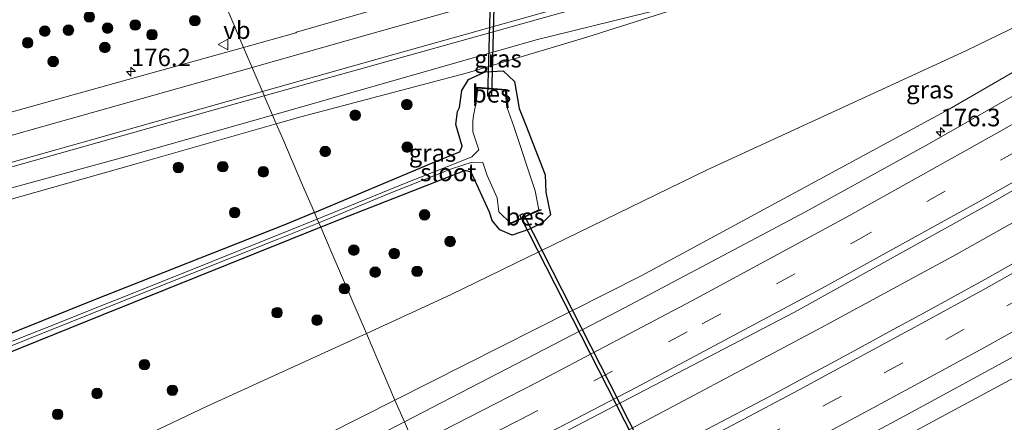
# Model space of a CAD drawing. Units: metres. Extents: x 209997 to 215011, y 572496 to 575000.
# Drawn here: x 214239 to 214379, y 574610 to 574667 of the extents above; entities that cross this region are included whole.
import ezdxf
from ezdxf.enums import TextEntityAlignment as Align

# ---------------------------------------------------------------- set-up
doc = ezdxf.new("R2010")
doc.units = ezdxf.units.M
doc.linetypes.add('VW-3-9_STREEP', pattern=[12, 3, -9])
doc.layers.get('0').update_dxf_attribs({"lineweight": 25})
for name, color, linetype, lineweight in [('B-ME-AM-KILOMETR-S-B1', 7, 'Continuous', 18), ('B-ME-BV-GELEIDECONSTRUCTIE-GELEIDERAIL-L-B1', 213, 'BV-GELEIDERAIL', 18), ('B-ME-GR-BOOM-S-B1', 93, 'Continuous', 18), ('B-ME-GW-INSTEEKWATERGANG-L-B1', 10, 'Continuous', 25), ('B-ME-GW-KRUINLIJN-L-B1', 93, 'Continuous', 18), ('B-ME-GW-TEENLIJN-L-B1', 93, 'Continuous', 18), ('B-ME-IE-GRASLAND-GV-B6', 93, 'Continuous', 18), ('B-ME-IE-HULPGEOMETRIE-L-B1', 53, 'Continuous', 18), ('B-ME-KW-DUIKER-GV-B6', 10, 'Continuous', 25), ('B-ME-OB-BESCHOEIING-GV-B6', 10, 'Continuous', 25), ('B-ME-OG-WATER-GV-B6', 153, 'Continuous', 18), ('B-ME-VH-VERH_SOORT-BITUMEN-GV-B6', 8, 'IE-TERREINAFSCHEIDING-NATUURLIJK-HOUTWAL', 18), ('B-ME-VW-MARKERING-39STREEP-015-L-B1', 255, 'VW-3-9_STREEP', 18), ('B-ME-VW-MARKERING-STREEP-015-L-B1', 7, 'Continuous', 18), ('B-ME-VW-MEUBILAIR_WEGMEUBILAIR-VERKEERSBORD-S-B1', 8, 'Continuous', 18)]:
    doc.layers.add(name, color=color, linetype=linetype, lineweight=lineweight)
doc.styles.add('NLCS-ISO', font='NLCS-ISO.TTF')
doc.linetypes.add('BV-GELEIDERAIL', pattern='A,10,-3,[108,NLCS.SHX,S=1,R=0,X=0,Y=0],-3', length=16)
doc.linetypes.add('IE-TERREINAFSCHEIDING-NATUURLIJK-HOUTWAL', pattern='A,7,-1.5,[67,NLCS.SHX,S=0.75,R=45,X=0,Y=0],-1.5,7,-1.5,[70,NLCS.SHX,S=0.75,R=0,X=0,Y=0],-1.5', length=20)

# ---------------------------------------------------------------- blocks, each defined once
blk = doc.blocks.new('verkeersbord')
for p, q in [((0, 0.75), (-0.75, -0.625)), ((0.75, -0.625), (0, 0.75)), ((-0.75, -0.625), (0.75, -0.625))]:
    blk.add_line(p, q)
blk = doc.blocks.new('boom')
blk.add_hatch(color=256).paths.add_polyline_path([(-0.75, 0, 1), (0.75, 0, 1)])
blk.add_circle((0, 0), 0.75)
blk = doc.blocks.new('hecto')
for p, q in [((0, 0.625), (-0.625, 0)), ((0, -0.625), (0, 0.625)), ((-0.625, 0), (0.625, 0)), ((0.625, 0), (0, -0.625))]:
    blk.add_line(p, q)

msp = doc.modelspace()

# ---------------------------------------------------------------- linework, layer by layer
at = {"layer": 'B-ME-BV-GELEIDECONSTRUCTIE-GELEIDERAIL-L-B1'}
msp.add_polyline3d([(214299.8686, 574595.2818, 7.3111), (214321.8528, 574606.8567, 6.9025), (214352.882, 574623.321, 6.254), (214372.03, 574633.7437, 5.8856), (214391.7803, 574644.8287, 5.5394), (214428.0768, 574665.7886, 4.88), (214449.723, 574678.7539, 4.523), (214476.4673, 574695.3293, 4.1761), (214498.7348, 574709.5308, 3.8996), (214526.8429, 574727.8348, 3.591), (214554.9866, 574746.5985, 3.3289), (214582.2977, 574765.2055, 3.1253)], dxfattribs=at)
at = {"layer": 'B-ME-GW-INSTEEKWATERGANG-L-B1'}
for points in [[(214280.795, 574639.707, 1.462), (214298.511, 574647.134, 1.544), (214301.476, 574648.302, 1.497), (214301.801, 574649.131, 1.489), (214300.897, 574652.197, 1.528), (214301.154, 574654.053, 1.559), (214301.449, 574654.642, 1.005), (214301.76, 574657.051, 1.118), (214302.719, 574658.634, 1.241), (214305.089, 574659.715, 1.391), (214307.64, 574659.852, 1.399), (214309.239, 574658.324, 1.176), (214309.917, 574654.469, 0.954), (214310.881, 574652.115, 1.442), (214313.595, 574645.042, 1.395), (214313.679, 574642.572, 0.471), (214314.381, 574639.353, 0.547), (214313.235, 574638.218, 0.585), (214311.362, 574637.32, 0.578), (214308.892, 574636.467, 0.571), (214307.17, 574637.216, 0.44), (214306.077, 574638.547, 0.326), (214305.708, 574639.737, 1.31), (214303.077, 574645.437, 1.302), (214302.244, 574645.686, 1.349), (214285.635, 574639.191, 1.493), (214281.698, 574637.604, 1.5)], [(214280.795, 574639.707, 1.462), (214276.436, 574637.879, 1.442), (214249.28, 574627.186, 1.567), (214228.06, 574618.628, 1.547), (214214.485, 574613.226, 1.481), (214182.119, 574600.21, 1.563), (214116.221, 574574.112, 1.708), (214086.577, 574562.216, 1.825), (214085.862, 574561.986, 1.828), (214085.498, 574562.453, 1.821), (214083.299, 574570.729, 1.903), (214082.424, 574577.388, 1.988), (214081.679, 574580.709, 2.035), (214081.301, 574580.962, 2.047), (214080.871, 574580.631, 2.066)], [(214281.698, 574637.604, 1.5), (214250.723, 574625.122, 1.559), (214215.828, 574611.081, 1.435), (214167.997, 574591.681, 1.583), (214122.071, 574573.712, 1.895), (214088.304, 574560.187, 1.918), (214087.525, 574559.733, 1.918), (214086.932, 574559.088, 1.922), (214087.052, 574558.409, 1.934), (214096.783, 574539.07, 1.926), (214097.335, 574538.003, 1.973), (214097.283, 574537.324, 1.938), (214096.54, 574536.79, 1.988), (214096.062, 574536.731, 1.992), (214095.629, 574537.009, 2), (214087.119, 574554.3, 1.949), (214083.131, 574564.157, 1.996), (214081.54, 574571.545, 2.047), (214080.819, 574579.527, 2.023), (214080.871, 574580.631, 2.066)]]:
    msp.add_polyline3d(points, dxfattribs=at)
at = {"layer": 'B-ME-GW-KRUINLIJN-L-B1'}
for points in [[(214448.443, 574701.314, 3.256), (214441.004, 574695.944, 3.552), (214428.98, 574688.118, 3.759), (214405.056, 574674.131, 4.114), (214371.059, 574654.412, 4.753), (214327.354, 574630.739, 5.678), (214292.255, 574613.015, 6.222)], [(214274.848, 574653.559, 2.376), (214280.979, 574655.303, 2.37), (214312.308, 574664.231, 2.363), (214338.941, 574670.841, 2.242)], [(214307.313, 574577.944, 6.577), (214352.298, 574601.094, 5.861), (214393.2, 574623.173, 5.132), (214423.464, 574640.779, 4.621), (214463.651, 574665.859, 3.915)], [(214274.848, 574653.559, 2.376), (214255.087, 574647.936, 2.394), (214231.338, 574641.458, 2.398), (214204.574, 574634.014, 2.3), (214185.515, 574628.279, 2.246), (214160.086, 574619.85, 2.273), (214138.405, 574611.073, 2.168)], [(214111.201, 574522.807, 7.97), (214112.035, 574523.518, 8.119), (214117.972, 574527.56, 7.994), (214149.136, 574542.314, 7.932), (214228.811, 574581.133, 7.195), (214268.031, 574600.782, 6.598), (214292.255, 574613.015, 6.222)]]:
    msp.add_polyline3d(points, dxfattribs=at)
at = {"layer": 'B-ME-GW-TEENLIJN-L-B1'}
for points in [[(214448.443, 574701.314, 3.256), (214439.126, 574696.29, 3.209), (214403.246, 574677.203, 3.065), (214373.421, 574662.687, 2.62), (214336.629, 574645.778, 2.012), (214300.146, 574627.991, 1.863), (214288.18, 574622.507, 1.837)], [(214338.941, 574670.841, 2.242), (214319.542, 574664.638, 2.004), (214302.56, 574659.556, 1.801), (214278.882, 574653.314, 2.047), (214275.381, 574652.316, 2.038)], [(214138.405, 574611.073, 2.168), (214155.983, 574616.891, 1.938), (214181.22, 574625.071, 1.926), (214204.653, 574631.96, 1.895), (214233.784, 574640.486, 1.871), (214255.471, 574646.638, 1.984), (214275.381, 574652.316, 2.038)], [(214101.365, 574520.487, 1.874), (214101.117, 574522.208, 2.043), (214099.863, 574527.633, 2.109), (214100.672, 574531.539, 2.086), (214102.241, 574534.214, 2.023), (214105.748, 574537.112, 1.973), (214114.589, 574541.658, 1.922), (214154.944, 574560.227, 1.891), (214223.935, 574592.398, 1.867), (214265.437, 574612.085, 1.789), (214288.18, 574622.507, 1.837)]]:
    msp.add_polyline3d(points, dxfattribs=at)
at = {"layer": 'B-ME-IE-GRASLAND-GV-B6'}
for points in [[(214475.0279, 574732.3277, 2.5841), (214456.1917, 574723.867, 2.5975), (214441.1208, 574717.5296, 2.574), (214422.754, 574710.1786, 2.5336), (214413.4058, 574706.7005, 2.4729), (214393.9218, 574699.6761, 2.3503), (214378.329, 574694.3373, 2.1946), (214365.4259, 574690.3715, 2.1049), (214335.2203, 574681.3654, 2.0772), (214316.8086, 574676.1403, 2.067), (214291.5499, 574669.1818, 2.0904), (214278.2546, 574665.3407, 2.2098), (214278.1703, 574665.2632, 2.2955), (214270.716, 574663.183, 2.321), (214269.177, 574666.766, 2.261), (214258.558, 574691.5, 1.568), (214256.361, 574696.617, 1.367)], [(214275.381, 574652.316, 2.038), (214278.882, 574653.314, 2.047), (214302.56, 574659.556, 1.801), (214319.542, 574664.638, 2.004), (214338.941, 574670.841, 2.242), (214312.308, 574664.231, 2.363), (214280.979, 574655.303, 2.37), (214274.848, 574653.559, 2.376), (214273.6697, 574656.3024, 2.3083), (214315.5578, 574667.9867, 2.3012), (214345.7393, 574676.5882, 2.314), (214370.1933, 574683.8559, 2.4024), (214383.7802, 574688.1872, 2.5229), (214400.558, 574693.8825, 2.7183), (214417.7808, 574700.1395, 2.827), (214440.9731, 574709.1672, 2.91), (214460.6219, 574717.3865, 2.9247), (214481.0365, 574726.5406, 2.8375)], [(214298.27, 574599.006, 6.721), (214327.865, 574614.459, 6.141), (214349.049, 574625.523, 5.741), (214377.628, 574641.424, 5.116), (214406.064, 574657.814, 4.538), (214435.256, 574675.063, 4.033), (214463.259, 574692.186, 3.538), (214488.62, 574708.243, 3.221)], [(214288.18, 574622.507, 1.837), (214300.146, 574627.991, 1.863), (214336.629, 574645.778, 2.012), (214373.421, 574662.687, 2.62), (214403.246, 574677.203, 3.065), (214439.126, 574696.29, 3.209), (214448.443, 574701.314, 3.256), (214441.004, 574695.944, 3.552), (214428.98, 574688.118, 3.759), (214405.056, 574674.131, 4.114), (214371.059, 574654.412, 4.753), (214327.354, 574630.739, 5.678), (214292.255, 574613.015, 6.222), (214288.18, 574622.507, 1.837)], [(214237.673, 574675.438, 1.688), (214247.856, 574687.165, 1.45), (214256.361, 574696.617, 1.367), (214258.558, 574691.5, 1.568), (214269.177, 574666.766, 2.261), (214270.716, 574663.183, 2.321), (214255.174, 574658.845, 2.374), (214228.774, 574651.516, 2.468)], [(214424.5775, 574682.1427, 3.728), (214394.2165, 574664.3044, 4.2494), (214367.8254, 574649.2669, 4.7937), (214350.6123, 574639.8028, 5.1272), (214324.0837, 574625.7129, 5.6464), (214293.5865, 574609.9151, 6.2366), (214292.255, 574613.015, 6.222), (214327.354, 574630.739, 5.678), (214371.059, 574654.412, 4.753), (214405.056, 574674.131, 4.114)], [(214403.246, 574677.203, 3.065), (214373.421, 574662.687, 2.62), (214336.629, 574645.778, 2.012), (214300.146, 574627.991, 1.863), (214288.18, 574622.507, 1.837), (214286.253, 574626.994, 1.694), (214283.181, 574634.151, 1.556), (214281.698, 574637.604, 1.5), (214285.635, 574639.191, 1.493), (214302.244, 574645.686, 1.349), (214303.077, 574645.437, 1.302), (214305.708, 574639.737, 1.31), (214306.077, 574638.547, 0.326), (214307.17, 574637.216, 0.44), (214308.892, 574636.467, 0.571), (214311.362, 574637.32, 0.578), (214313.235, 574638.218, 0.585), (214314.381, 574639.353, 0.547), (214313.679, 574642.572, 0.471), (214313.595, 574645.042, 1.395), (214310.881, 574652.115, 1.442), (214309.917, 574654.469, 0.954), (214309.239, 574658.324, 1.176), (214307.64, 574659.852, 1.399), (214305.089, 574659.715, 1.391), (214302.719, 574658.634, 1.241), (214301.76, 574657.051, 1.118), (214301.449, 574654.642, 1.005), (214301.154, 574654.053, 1.559), (214300.897, 574652.197, 1.528), (214301.801, 574649.131, 1.489), (214301.476, 574648.302, 1.497), (214298.511, 574647.134, 1.544), (214280.795, 574639.707, 1.462), (214279.122, 574643.603, 1.774), (214276.301, 574650.175, 1.934), (214275.381, 574652.316, 2.038)], [(214275.381, 574652.316, 2.038), (214274.848, 574653.559, 2.376), (214280.979, 574655.303, 2.37), (214312.308, 574664.231, 2.363), (214338.941, 574670.841, 2.242), (214319.542, 574664.638, 2.004), (214302.56, 574659.556, 1.801), (214278.882, 574653.314, 2.047), (214275.381, 574652.316, 2.038)], [(214307.313, 574577.944, 6.577), (214352.298, 574601.094, 5.861), (214393.2, 574623.173, 5.132), (214423.464, 574640.779, 4.621), (214463.651, 574665.859, 3.915), (214441.479, 574648.408, 3.646), (214421.708, 574634.113, 3.423), (214395.026, 574616.38, 2.714), (214370.368, 574600.452, 2.218), (214346.662, 574585.584, 1.7), (214318.065, 574570.283, 1.785), (214311.973, 574567.09, 1.802), (214307.313, 574577.944, 6.577)], [(214281.698, 574637.604, 1.5), (214281.438, 574638.208, 0.787), (214291.444, 574642.414, 0.716), (214300.306, 574645.9, 0.572), (214303.244, 574646.837, 0.465), (214304.768, 574646.789, 0.163), (214305.369, 574644.938, 0.163), (214306.771, 574641.795, 0.163), (214307.012, 574639.803, -0.253), (214308.6907, 574638.1583, -0.253), (214308.5487, 574637.9789, 0.278), (214311.2442, 574639.3017, 0.244), (214313.0551, 574640.0952, 0.262), (214312.7138, 574640.0548, -0.253), (214312.184, 574642.781, -0.253), (214309.173, 574651.926, -0.253), (214308.2212, 574654.5923, -0.253), (214308.3208, 574654.6017, 0.231), (214308.0758, 574657.2119, 0.204), (214303.8913, 574657.5022, 0.238), (214303.6193, 574654.9162, 0.247), (214303.7187, 574654.9058, -0.253), (214303.396, 574653.506, -0.253), (214303.344, 574652.692, 0.163), (214303.346, 574651.174, 0.163), (214304.182, 574648.597, 0.163), (214303.165, 574647.593, 0.449), (214300.962, 574646.721, 0.595), (214293.836, 574643.927, 0.775), (214281.211, 574638.738, 0.787), (214280.795, 574639.707, 1.462), (214298.511, 574647.134, 1.544), (214301.476, 574648.302, 1.497), (214301.801, 574649.131, 1.489), (214300.897, 574652.197, 1.528), (214301.154, 574654.053, 1.559), (214301.449, 574654.642, 1.005), (214301.76, 574657.051, 1.118), (214302.719, 574658.634, 1.241), (214305.089, 574659.715, 1.391), (214307.64, 574659.852, 1.399), (214309.239, 574658.324, 1.176), (214309.917, 574654.469, 0.954), (214310.881, 574652.115, 1.442), (214313.595, 574645.042, 1.395), (214313.679, 574642.572, 0.471), (214314.381, 574639.353, 0.547), (214313.235, 574638.218, 0.585), (214311.362, 574637.32, 0.578), (214308.892, 574636.467, 0.571), (214307.17, 574637.216, 0.44), (214306.077, 574638.547, 0.326), (214305.708, 574639.737, 1.31), (214303.077, 574645.437, 1.302), (214302.244, 574645.686, 1.349), (214285.635, 574639.191, 1.493), (214281.698, 574637.604, 1.5)], [(214222.9339, 574642.0403, 2.2963), (214269.7373, 574655.2055, 2.309), (214273.6697, 574656.3024, 2.3083), (214274.848, 574653.559, 2.376), (214255.087, 574647.936, 2.394), (214231.338, 574641.458, 2.398)], [(214275.381, 574652.316, 2.038), (214255.471, 574646.638, 1.984), (214233.784, 574640.486, 1.871), (214204.653, 574631.96, 1.895), (214181.22, 574625.071, 1.926), (214155.983, 574616.891, 1.938), (214138.405, 574611.073, 2.168), (214160.086, 574619.85, 2.273), (214185.515, 574628.279, 2.246), (214204.574, 574634.014, 2.3), (214231.338, 574641.458, 2.398), (214255.087, 574647.936, 2.394), (214274.848, 574653.559, 2.376), (214275.381, 574652.316, 2.038)], [(214233.784, 574640.486, 1.871), (214255.471, 574646.638, 1.984), (214275.381, 574652.316, 2.038), (214276.301, 574650.175, 1.934), (214279.122, 574643.603, 1.774), (214280.795, 574639.707, 1.462), (214276.436, 574637.879, 1.442), (214249.28, 574627.186, 1.567), (214228.06, 574618.628, 1.547)], [(214228.06, 574618.628, 1.547), (214249.28, 574627.186, 1.567), (214276.436, 574637.879, 1.442), (214280.795, 574639.707, 1.462), (214281.211, 574638.738, 0.787)], [(214222.219, 574614.518, 0.845), (214240.027, 574621.699, 0.79), (214257.314, 574628.623, 0.785), (214275.512, 574635.838, 0.787), (214281.438, 574638.208, 0.787), (214281.698, 574637.604, 1.5)], [(214281.211, 574638.738, 0.787), (214262.462, 574631.217, 0.787), (214242.499, 574623.251, 0.812), (214223.782, 574615.831, 0.812)], [(214281.698, 574637.604, 1.5), (214250.723, 574625.122, 1.559), (214215.828, 574611.081, 1.435)], [(214215.828, 574611.081, 1.435), (214250.723, 574625.122, 1.559), (214281.698, 574637.604, 1.5), (214283.181, 574634.151, 1.556), (214286.253, 574626.994, 1.694), (214288.18, 574622.507, 1.837), (214265.437, 574612.085, 1.789), (214223.935, 574592.398, 1.867)], [(214380.48, 574632.612, 5.058), (214376.118, 574630.168, 5.15), (214367.475, 574625.443, 5.337), (214363.09, 574623.039, 5.429), (214358.703, 574620.64, 5.536), (214354.312, 574618.248, 5.623), (214349.888, 574615.917, 5.702), (214345.491, 574613.536, 5.785), (214336.649, 574608.866, 5.965), (214332.183, 574606.615, 6.044), (214327.732, 574604.335, 6.139), (214323.411, 574601.968, 6.246), (214318.958, 574599.694, 6.317), (214310.093, 574595.067, 6.474), (214305.656, 574592.761, 6.553), (214301.828, 574590.717, 6.62), (214298.27, 574599.006, 6.721)], [(214101.365, 574520.487, 1.874), (214101.117, 574522.208, 2.043), (214099.863, 574527.633, 2.109), (214100.672, 574531.539, 2.086), (214102.241, 574534.214, 2.023), (214105.748, 574537.112, 1.973), (214114.589, 574541.658, 1.922), (214154.944, 574560.227, 1.891), (214223.935, 574592.398, 1.867), (214265.437, 574612.085, 1.789), (214288.18, 574622.507, 1.837), (214292.255, 574613.015, 6.222), (214268.031, 574600.782, 6.598), (214228.811, 574581.133, 7.195), (214149.136, 574542.314, 7.932), (214117.972, 574527.56, 7.994), (214112.035, 574523.518, 8.119), (214111.201, 574522.807, 7.97), (214102.309, 574518.51, 1.864), (214101.365, 574520.487, 1.874)], [(214393.2, 574623.173, 5.132), (214352.298, 574601.094, 5.861), (214307.313, 574577.944, 6.577), (214306.374, 574580.129, 6.552), (214311.513, 574582.726, 6.475), (214320.415, 574587.282, 6.335), (214329.232, 574592.003, 6.24), (214338.074, 574596.673, 6.096), (214346.967, 574601.247, 5.918), (214351.399, 574603.706, 5.861), (214355.844, 574606.001, 5.77), (214364.649, 574610.743, 5.614), (214373.446, 574615.5, 5.472), (214382.217, 574620.303, 5.321)], [(214293.5865, 574609.9151, 6.2366), (214286.5767, 574606.284, 6.3723), (214259.7503, 574592.6478, 6.8304), (214221.1455, 574573.5402, 7.3233), (214181.2945, 574554.1216, 7.7466), (214138.4122, 574533.3485, 7.9839), (214111.63, 574520.5556, 8.1031), (214111.008, 574521.615, 8.279), (214112.089, 574522.191, 8.48), (214111.938, 574522.515, 8.39), (214112.529, 574522.777, 8.15), (214112.23, 574523.343, 8.09), (214111.201, 574522.807, 7.97), (214112.035, 574523.518, 8.119), (214117.972, 574527.56, 7.994), (214149.136, 574542.314, 7.932), (214228.811, 574581.133, 7.195), (214268.031, 574600.782, 6.598), (214292.255, 574613.015, 6.222), (214293.5865, 574609.9151, 6.2366)]]:
    msp.add_polyline3d(points, dxfattribs=at)
at = {"layer": 'B-ME-IE-HULPGEOMETRIE-L-B1'}
msp.add_polyline3d([(214258.558, 574691.5, 1.568), (214269.177, 574666.766, 2.261), (214270.716, 574663.183, 2.321), (214273.663, 574656.318, 2.428), (214273.6697, 574656.3024, 2.3083), (214274.848, 574653.559, 2.376), (214275.381, 574652.316, 2.038), (214276.301, 574650.175, 1.934), (214279.122, 574643.603, 1.774), (214280.795, 574639.707, 1.462), (214281.211, 574638.738, 0.787), (214281.438, 574638.208, 0.787), (214281.698, 574637.604, 1.5), (214283.181, 574634.151, 1.556), (214286.253, 574626.994, 1.694), (214288.18, 574622.507, 1.837), (214292.255, 574613.015, 6.222), (214293.5865, 574609.9151, 6.2366), (214298.27, 574599.006, 6.721)], dxfattribs=at)
at = {"layer": 'B-ME-KW-DUIKER-GV-B6'}
for points in [[(214306.7469, 574685.2773, -0.7985), (214305.9619, 574656.2063, -0.7835), (214305.4621, 574656.2197, -0.7835), (214306.2471, 574685.2907, -0.7985), (214306.7469, 574685.2773, -0.7985)], [(214310.0102, 574639.3095, -0.77), (214310.4558, 574639.5365, -0.77), (214326.9166, 574607.2214, -0.765), (214343.1478, 574575.3575, -0.76), (214342.7022, 574575.1305, -0.76), (214326.2149, 574607.4975, -0.765), (214310.0102, 574639.3095, -0.77)]]:
    msp.add_polyline3d(points, dxfattribs=at)
at = {"layer": 'B-ME-OB-BESCHOEIING-GV-B6'}
for points in [[(214308.2212, 574654.5923, -0.253), (214307.9842, 574657.1181, -0.253), (214303.9807, 574657.3958, -0.253), (214303.7187, 574654.9058, -0.253), (214303.6193, 574654.9162, 0.247), (214303.8913, 574657.5022, 0.238), (214308.0758, 574657.2119, 0.204), (214308.3208, 574654.6017, 0.231), (214308.2212, 574654.5923, -0.253)], [(214308.6907, 574638.1583, -0.253), (214312.7138, 574640.0548, -0.253), (214313.0551, 574640.0952, 0.262), (214311.2442, 574639.3017, 0.244), (214308.5487, 574637.9789, 0.278), (214308.6907, 574638.1583, -0.253)]]:
    msp.add_polyline3d(points, dxfattribs=at)
at = {"layer": 'B-ME-OG-WATER-GV-B6'}
for points in [[(214281.211, 574638.738, 0.787), (214293.836, 574643.927, 0.775), (214300.962, 574646.721, 0.595), (214303.165, 574647.593, 0.449), (214304.182, 574648.597, 0.163), (214303.346, 574651.174, 0.163), (214303.344, 574652.692, 0.163), (214303.396, 574653.506, -0.253), (214303.7187, 574654.9058, -0.253), (214303.9807, 574657.3958, -0.253), (214307.9842, 574657.1181, -0.253), (214308.2212, 574654.5923, -0.253), (214309.173, 574651.926, -0.253), (214312.184, 574642.781, -0.253), (214312.7138, 574640.0548, -0.253), (214308.6907, 574638.1583, -0.253), (214307.012, 574639.803, -0.253), (214306.771, 574641.795, 0.163), (214305.369, 574644.938, 0.163), (214304.768, 574646.789, 0.163), (214303.244, 574646.837, 0.465), (214300.306, 574645.9, 0.572), (214291.444, 574642.414, 0.716), (214281.438, 574638.208, 0.787), (214281.211, 574638.738, 0.787)], [(214281.211, 574638.738, 0.787), (214281.438, 574638.208, 0.787), (214275.512, 574635.838, 0.787), (214257.314, 574628.623, 0.785), (214240.027, 574621.699, 0.79), (214222.219, 574614.518, 0.845)], [(214223.782, 574615.831, 0.812), (214242.499, 574623.251, 0.812), (214262.462, 574631.217, 0.787), (214281.211, 574638.738, 0.787)]]:
    msp.add_polyline3d(points, dxfattribs=at)
at = {"layer": 'B-ME-VH-VERH_SOORT-BITUMEN-GV-B6'}
for points in [[(214293.5865, 574609.9151, 6.2366), (214324.0837, 574625.7129, 5.6464), (214350.6123, 574639.8028, 5.1272), (214367.8254, 574649.2669, 4.7937), (214394.2165, 574664.3044, 4.2494), (214424.5775, 574682.1427, 3.728), (214448.6462, 574696.7863, 3.3272), (214470.0841, 574710.1525, 3.0301)], [(214488.62, 574708.243, 3.221), (214463.259, 574692.186, 3.538), (214435.256, 574675.063, 4.033), (214406.064, 574657.814, 4.538), (214377.628, 574641.424, 5.116), (214349.049, 574625.523, 5.741), (214327.865, 574614.459, 6.141), (214298.27, 574599.006, 6.721), (214293.5865, 574609.9151, 6.2366)], [(214315.5578, 574667.9867, 2.3012), (214273.6697, 574656.3024, 2.3083), (214273.663, 574656.318, 2.428), (214270.716, 574663.183, 2.321), (214278.1703, 574665.2632, 2.2955), (214278.2546, 574665.3407, 2.2098), (214291.5499, 574669.1818, 2.0904)], [(214228.774, 574651.516, 2.468), (214255.174, 574658.845, 2.374), (214270.716, 574663.183, 2.321), (214273.663, 574656.318, 2.428), (214273.6697, 574656.3024, 2.3083), (214269.7373, 574655.2055, 2.309), (214222.9339, 574642.0403, 2.2963)], [(214301.828, 574590.717, 6.62), (214305.656, 574592.761, 6.553), (214310.093, 574595.067, 6.474), (214318.958, 574599.694, 6.317), (214323.411, 574601.968, 6.246), (214327.732, 574604.335, 6.139), (214332.183, 574606.615, 6.044), (214336.649, 574608.866, 5.965), (214345.491, 574613.536, 5.785), (214349.888, 574615.917, 5.702), (214354.312, 574618.248, 5.623), (214358.703, 574620.64, 5.536), (214363.09, 574623.039, 5.429), (214367.475, 574625.443, 5.337), (214376.118, 574630.168, 5.15), (214380.48, 574632.612, 5.058)], [(214382.217, 574620.303, 5.321), (214373.446, 574615.5, 5.472), (214364.649, 574610.743, 5.614), (214355.844, 574606.001, 5.77), (214351.399, 574603.706, 5.861), (214346.967, 574601.247, 5.918), (214338.074, 574596.673, 6.096), (214329.232, 574592.003, 6.24), (214320.415, 574587.282, 6.335), (214311.513, 574582.726, 6.475), (214306.374, 574580.129, 6.552), (214305.124, 574583.042, 6.669), (214303.701, 574586.355, 6.671), (214302.262, 574589.707, 6.673), (214301.828, 574590.717, 6.62)], [(214293.5865, 574609.9151, 6.2366), (214298.27, 574599.006, 6.721), (214283.595, 574591.665, 6.97), (214252.256, 574575.962, 7.486), (214217.174, 574558.757, 7.867), (214182.353, 574541.797, 8.22), (214147.679, 574525.069, 8.439), (214119.102, 574511.214, 8.445), (214115.245, 574508.66, 8.505), (214109.353, 574520.806, 8.48), (214111.008, 574521.615, 8.279), (214111.63, 574520.5556, 8.1031), (214138.4122, 574533.3485, 7.9839), (214181.2945, 574554.1216, 7.7466), (214221.1455, 574573.5402, 7.3233), (214259.7503, 574592.6478, 6.8304), (214286.5767, 574606.284, 6.3723), (214293.5865, 574609.9151, 6.2366)]]:
    msp.add_polyline3d(points, dxfattribs=at)
at = {"layer": 'B-ME-VW-MARKERING-39STREEP-015-L-B1'}
for points in [[(214296.4447, 574603.2577, 6.5159), (214309.9077, 574610.1455, 6.2729), (214335.9239, 574623.8387, 5.7592), (214357.3916, 574635.4358, 5.3114), (214378.8805, 574647.4098, 4.8839), (214404.7319, 574662.233, 4.3822), (214425.7564, 574674.6153, 4.0192), (214451.0814, 574689.9384, 3.6096), (214476.1997, 574705.5977, 3.2563), (214500.9691, 574721.4352, 2.9392), (214525.9161, 574737.7348, 2.723), (214550.346, 574754.0913, 2.5208), (214577.7371, 574772.7902, 2.3154)], [(214303.701, 574586.355, 6.671), (214309.1, 574589.133, 6.594), (214317.969, 574593.696, 6.456), (214326.741, 574598.225, 6.297), (214335.542, 574602.837, 6.134), (214344.334, 574607.497, 5.961), (214353.084, 574612.174, 5.806), (214361.805, 574616.87, 5.642), (214370.58, 574621.633, 5.475), (214379.235, 574626.409, 5.305), (214387.902, 574631.254, 5.137), (214396.577, 574636.156, 4.966), (214405.208, 574641.081, 4.8), (214413.815, 574646.042, 4.64), (214422.449, 574651.074, 4.492), (214430.974, 574656.121, 4.353), (214439.554, 574661.247, 4.208), (214448.076, 574666.375, 4.074), (214456.552, 574671.517, 3.919), (214464.901, 574676.636, 3.78), (214473.374, 574681.915, 3.642)]]:
    msp.add_polyline3d(points, dxfattribs=at)
at = {"layer": 'B-ME-VW-MARKERING-STREEP-015-L-B1'}
for points in [[(214271.9382, 574660.3359, 2.2673), (214289.1589, 574665.1932, 2.2447), (214332.1527, 574677.3364, 2.2396), (214351.3843, 574682.8255, 2.2471), (214365.5536, 574687.0992, 2.2966), (214379.8446, 574691.6553, 2.3858), (214398.5861, 574698.0411, 2.5801), (214412.5073, 574703.0642, 2.6859), (214426.5471, 574708.3441, 2.757), (214445.1048, 574715.7997, 2.7895), (214458.9264, 574721.6269, 2.8004), (214472.4619, 574727.612, 2.7695), (214486.0845, 574733.8899, 2.6739), (214499.4171, 574740.3143, 2.5303), (214512.7799, 574747.1273, 2.3777), (214534.7112, 574758.705, 2.224), (214552.0383, 574768.2856, 2.1169), (214565.0239, 574775.7934, 2.0543), (214573.0402, 574780.6018, 2.0242)], [(214273.4156, 574656.8942, 2.324), (214291.8948, 574662.1043, 2.3097), (214335.012, 574674.2667, 2.3527), (214354.2439, 574679.7551, 2.3808), (214368.5912, 574684.1307, 2.4404), (214382.8729, 574688.7159, 2.5384), (214396.8867, 574693.4751, 2.6923), (214411.0134, 574698.5176, 2.8261), (214424.8665, 574703.7259, 2.8965), (214443.45, 574711.1176, 2.9519), (214461.6916, 574718.816, 2.9513), (214475.2208, 574724.8153, 2.9039), (214488.8396, 574731.1017, 2.7982), (214502.1585, 574737.5547, 2.6401), (214515.508, 574744.3937, 2.4874), (214537.5965, 574756.1019, 2.3236), (214550.5535, 574763.2533, 2.2388), (214575.1049, 574777.1679, 2.1482)], [(214295.0134, 574606.5917, 6.4104), (214312.3279, 574615.4891, 6.0911), (214334.4392, 574627.1542, 5.6614), (214356.4362, 574639.0334, 5.1996), (214378.269, 574651.212, 4.7596), (214404.1079, 574666.0569, 4.2581), (214429.9265, 574681.3334, 3.8219), (214451.2784, 574694.3364, 3.481), (214472.4929, 574707.5625, 3.1774), (214497.6214, 574723.5804, 2.8564), (214526.908, 574742.7447, 2.5849), (214555.6147, 574762.0595, 2.3392), (214575.8646, 574775.9043, 2.2034)], [(214297.8796, 574599.9154, 6.6024), (214326.5477, 574614.7961, 6.0486), (214353.0059, 574628.9363, 5.5325), (214374.8842, 574641.0324, 5.0879), (214396.6217, 574653.38, 4.6663), (214422.5262, 574668.5101, 4.1923), (214448.0574, 574683.8778, 3.7761), (214473.5495, 574699.6932, 3.4116), (214498.86, 574715.7977, 3.0858), (214523.8277, 574732.0653, 2.8523), (214548.7852, 574748.7116, 2.6517), (214579.5893, 574769.7097, 2.4168)], [(214478.19, 574689.262, 3.482), (214469.791, 574683.963, 3.598), (214461.421, 574678.769, 3.72), (214452.948, 574673.573, 3.859), (214444.393, 574668.396, 4.014), (214435.92, 574663.307, 4.15), (214427.433, 574658.264, 4.284), (214418.823, 574653.18, 4.425), (214410.306, 574648.223, 4.573), (214401.726, 574643.285, 4.735), (214393.141, 574638.394, 4.908), (214384.564, 574633.561, 5.077), (214375.892, 574628.711, 5.257), (214367.209, 574623.941, 5.435), (214358.446, 574619.192, 5.618), (214349.703, 574614.472, 5.79), (214340.956, 574609.811, 5.961), (214332.153, 574605.159, 6.142), (214323.443, 574600.604, 6.313), (214314.564, 574596.026, 6.474), (214305.812, 574591.538, 6.617), (214302.262, 574589.707, 6.673)], [(214305.124, 574583.042, 6.669), (214305.58, 574583.276, 6.663), (214314.459, 574587.864, 6.535), (214323.336, 574592.413, 6.399), (214332.148, 574596.995, 6.246), (214340.92, 574601.613, 6.087), (214349.718, 574606.282, 5.929), (214358.497, 574610.989, 5.78), (214367.246, 574615.701, 5.622), (214375.963, 574620.461, 5.469), (214384.66, 574625.28, 5.314), (214393.331, 574630.14, 5.152), (214402.001, 574635.05, 4.979), (214410.601, 574639.985, 4.815), (214419.238, 574645.009, 4.665), (214427.837, 574650.051, 4.519), (214436.35, 574655.117, 4.377), (214444.891, 574660.227, 4.239), (214453.456, 574665.387, 4.09), (214461.829, 574670.491, 3.931), (214470.3, 574675.743, 3.775)], [(214073.0685, 574588.8746, 1.9956), (214104.0265, 574603.7893, 2.1334), (214117.4505, 574609.9703, 2.2353), (214130.8114, 574615.8102, 2.3157), (214144.3771, 574621.3301, 2.3702), (214153.536, 574624.8768, 2.3739), (214167.3091, 574629.7964, 2.3724), (214181.3187, 574634.4256, 2.3823), (214195.1972, 574638.6303, 2.3757), (214242.1744, 574651.9406, 2.3064), (214271.9382, 574660.3359, 2.2673)], [(214075.6499, 574586.06, 2.0213), (214110.7548, 574602.9108, 2.1179), (214124.0986, 574608.9679, 2.2182), (214132.9585, 574612.7592, 2.2528), (214146.5638, 574618.2537, 2.2859), (214160.3241, 574623.4686, 2.2648), (214174.0979, 574628.2395, 2.2986), (214188.0777, 574632.6872, 2.3381), (214202.2759, 574636.843, 2.3317), (214249.4325, 574650.1323, 2.3426), (214273.4156, 574656.8942, 2.324)]]:
    msp.add_polyline3d(points, dxfattribs=at)

# ---------------------------------------------------------------- block references
at = {"layer": 'B-ME-AM-KILOMETR-S-B1', "rotation": 90}
for p in [(214254.715, 574659.727, 2.394), (214369.827, 574651.174, 5)]:
    msp.add_blockref('hecto', p, dxfattribs=at)
at = {"layer": 'B-ME-GR-BOOM-S-B1', "rotation": 9}
for p in [(214248.7995, 574667.5155, 1.9941), (214255.3161, 574666.3637, 2.1889), (214263.793, 574666.976, 2.031), (214242.4594, 574665.4988, 1.9685), (214245.821, 574665.6253, 1.9903), (214251.3912, 574665.9233, 1.9996), (214257.704, 574664.995, 2.067), (214240.0192, 574663.8357, 2.2389), (214250.995, 574663.17, 2.148), (214243.653, 574661.17, 2.065), (214293.936, 574655.05, 1.615), (214286.602, 574653.533, 1.621), (214282.341, 574648.383, 1.538), (214293.999, 574648.999, 1.56), (214261.456, 574646.091, 1.669), (214267.772, 574646.21, 1.587), (214273.535, 574645.489, 1.568), (214269.458, 574639.69, 1.564), (214296.463, 574639.362, 1.336), (214300.091, 574635.578, 1.499), (214286.4, 574634.343, 1.319), (214292.152, 574633.855, 1.387), (214289.438, 574631.219, 1.426), (214295.394, 574631.324, 1.503), (214285.07, 574628.863, 1.393), (214275.486, 574625.452, 1.385), (214281.162, 574624.392, 1.482), (214256.63, 574618.06, 1.429), (214260.605, 574614.411, 1.518), (214249.884, 574613.964, 1.497), (214244.285, 574610.994, 1.417)]:
    msp.add_blockref('boom', p, dxfattribs=at)
at = {"layer": 'B-ME-VW-MEUBILAIR_WEGMEUBILAIR-VERKEERSBORD-S-B1', "rotation": 90}
msp.add_blockref('verkeersbord', (214267.839, 574663.599, 2.417), dxfattribs=at)

# ---------------------------------------------------------------- texts
at = {"layer": 'B-ME-AM-KILOMETR-S-B1', "ltscale": 0.2, "style": 'NLCS-ISO'}
for s, p in [('176.2', (214254.715, 574659.727, 2.394)), ('176.3', (214369.827, 574651.174, 5))]:
    msp.add_text(s, height=2.5, dxfattribs=at).set_placement(p, align=Align.BOTTOM_LEFT)
at = {"layer": 'B-ME-IE-GRASLAND-GV-B6', "ltscale": 0.2, "style": 'NLCS-ISO'}
for p in [(214306.8945, 574661.5785), (214368.3115, 574657.1645), (214297.588, 574648.1595)]:
    msp.add_text('gras', height=2.5, dxfattribs=at).set_placement(p, align=Align.MIDDLE_CENTER)
at = {"layer": 'B-ME-OB-BESCHOEIING-GV-B6', "ltscale": 0.2, "style": 'NLCS-ISO'}
for p in [(214305.98563, 574656.57831), (214310.77382, 574639.09312)]:
    msp.add_text('bes', height=2.5, dxfattribs=at).set_placement(p, align=Align.MIDDLE_CENTER)
at = {"layer": 'B-ME-OG-WATER-GV-B6', "ltscale": 0.2, "style": 'NLCS-ISO'}
msp.add_text('sloot', height=2.5, dxfattribs=at).set_placement((214299.83549, 574645.39584), align=Align.MIDDLE_CENTER)
at = {"layer": 'B-ME-VW-MEUBILAIR_WEGMEUBILAIR-VERKEERSBORD-S-B1', "ltscale": 0.2, "style": 'NLCS-ISO'}
msp.add_text('vb', height=2.5, dxfattribs=at).set_placement((214267.839, 574663.599, 2.417), align=Align.BOTTOM_LEFT)

doc.saveas('drawing.dxf')
